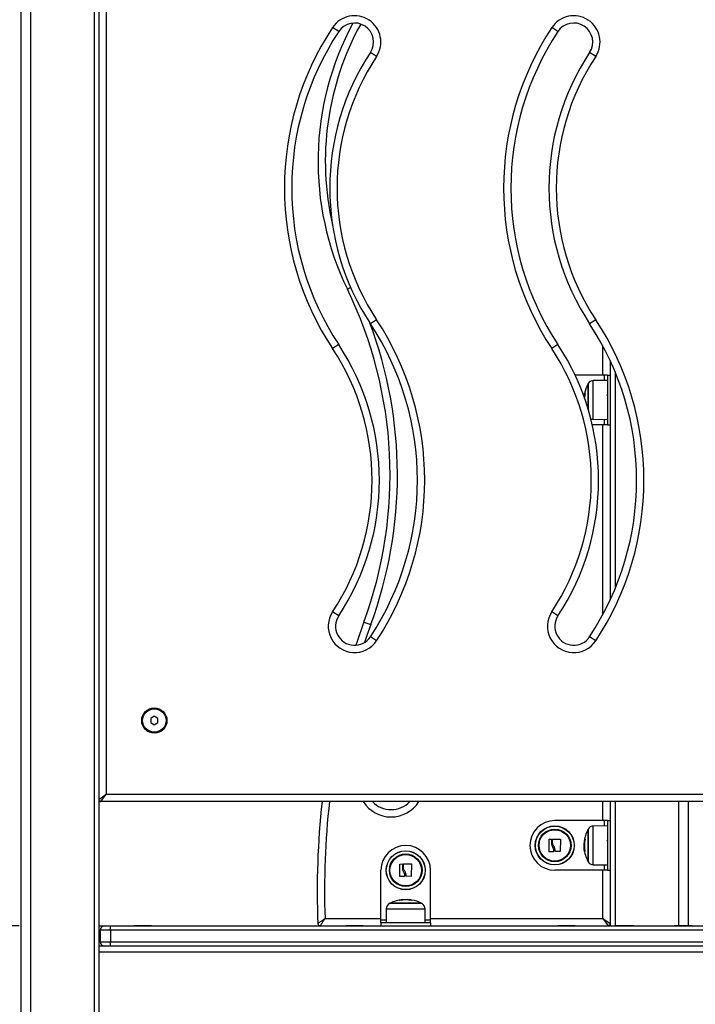
# Model space of a CAD drawing. Units: millimetres. Extents: x 0.5 to 13.4, y 2.2 to 16.7.
# Drawn here: x 7.8 to 8.2, y 12.7 to 13.4 of the extents above; entities that cross this region are included whole.
import ezdxf

# ---------------------------------------------------------------- set-up
doc = ezdxf.new("R2010")
doc.units = ezdxf.units.MM
doc.header["$LTSCALE"] = 20
doc.header["$PDSIZE"] = -1
doc.layers.add('DIASTASEIS', color=253, linetype='Continuous', lineweight=5)
doc.styles.get("Standard").update_dxf_attribs({"font": 'ARIALN.TTF'})
doc.dimstyles.new('STANDARD_ACAD', dxfattribs={"dimtxt": 0.18, "dimasz": 0.15, "dimexe": 0.18, "dimexo": 0.0625, "dimgap": 0.09, "dimtad": 0, "dimtih": 1, "dimtoh": 1, "dimzin": 0, "dimdsep": 46, "dimtxsty": 'Standard', "dimblk": 'OBLIQUE', "dimcen": 0.09, "dimadec": 0, "dimazin": 0, "dimtfac": 1, "dimtofl": 0, "dimtmove": 0, "dimatfit": 3, "dimfxl": 1, "dimtolj": 1, "dimtzin": 0, "dimarcsym": 0})

# ---------------------------------------------------------------- blocks, each defined once
blk = doc.blocks.new('_Oblique')
at = {"color": 0, "linetype": 'ByBlock', "lineweight": -2}
blk.add_line((-0.5, -0.5), (0.5, 0.5), dxfattribs=at)
blk = doc.blocks.new('*D12')
at = {"layer": 'Defpoints', "color": 0}
for p in [(7.82767, 12.73646), (5.67852, 11.78646), (7.28089, 11.78646)]:
    blk.add_point(p, dxfattribs=at)
at = {"layer": 'DIASTASEIS', "color": 0, "lineweight": -2}
for p, q in [((7.76517, 12.73646), (5.49852, 12.73646)), ((5.67852, 12.73646), (5.67852, 12.44336)), ((5.67852, 11.78646), (5.67852, 12.07955)), ((7.21839, 11.78646), (5.49852, 11.78646))]:
    blk.add_line(p, q, dxfattribs=at)
at = {"layer": 'DIASTASEIS', "color": 0, "linetype": 'ByBlock', "lineweight": -2, "xscale": 0.15, "yscale": 0.15, "zscale": 0.15}
for p, rotation in [((5.67852, 12.73646), 90), ((5.67852, 11.78646), 270)]:
    blk.add_blockref('_Oblique', p, dxfattribs=dict(at, rotation=rotation))
at = {"layer": 'DIASTASEIS', "color": 0, "insert": (5.67852, 12.26146), "char_height": 0.18, "attachment_point": 5}
blk.add_mtext('\\A1;0.95', dxfattribs=at)
blk = doc.blocks.new('OPSH_S299A')
at = {"color": 7, "linetype": 'Continuous', "lineweight": 25}
for p, q in [((7.76642, 14.71646), (7.76642, 11.86646)), ((7.77292, 14.71646), (7.77292, 11.86646)), ((7.81642, 14.71646), (7.81642, 11.86646)), ((7.81967, 14.71646), (7.81967, 11.86646)), ((7.82467, 13.45643), (7.82467, 12.82646)), ((7.98382, 13.34861), (7.97965, 13.35137)), ((8.13382, 13.34861), (8.12965, 13.35137)), ((8.0097, 13.33155), (8.00553, 13.3343)), ((8.1597, 13.33155), (8.15553, 13.3343)), ((8.0097, 13.15137), (8.00553, 13.14861)), ((8.1597, 13.15137), (8.15553, 13.14861)), ((7.98382, 13.1343), (7.97965, 13.13155)), ((8.13382, 13.1343), (8.12965, 13.13155)), ((8.16967, 13.12321), (8.16967, 12.9597)), ((8.16567, 13.11346), (8.14553, 13.11346)), ((8.16767, 13.11346), (8.16567, 13.11346)), ((8.16767, 13.11346), (8.16967, 13.11346)), ((8.16767, 13.11346), (8.16767, 13.07946)), ((8.15428, 13.10721), (8.15428, 13.09086)), ((8.16767, 13.10981), (8.15798, 13.10973)), ((8.15205, 13.09799), (8.15192, 13.09799)), ((8.15239, 13.10076), (8.15211, 13.10076)), ((8.16754, 13.09992), (8.16749, 13.09987)), ((8.15798, 13.08319), (8.16767, 13.0831)), ((8.16567, 13.07946), (8.15734, 13.07946)), ((8.16767, 13.07946), (8.16567, 13.07946)), ((8.16767, 13.07946), (8.16967, 13.07946)), ((7.98382, 12.94861), (7.97965, 12.95137)), ((8.13382, 12.94861), (8.12965, 12.95137)), ((8.00108, 12.9444), (8.00578, 12.94268)), ((8.0097, 12.93155), (8.00553, 12.9343)), ((8.1597, 12.93155), (8.15553, 12.9343)), ((7.85767, 12.87984), (7.85517, 12.8784)), ((7.85517, 12.8784), (7.85517, 12.87551)), ((7.85517, 12.87551), (7.85767, 12.87407)), ((7.86017, 12.8784), (7.85767, 12.87984)), ((7.85767, 12.87407), (7.86017, 12.87551)), ((7.86017, 12.87551), (7.86017, 12.8784)), ((7.81967, 12.82296), (7.82467, 12.82646)), ((7.82117, 12.82146), (7.82467, 12.82646)), ((8.61817, 12.82146), (7.82117, 12.82146)), ((7.82467, 12.82646), (8.61467, 12.82646)), ((8.16967, 12.82146), (8.16967, 12.73646)), ((8.16567, 12.80846), (8.13167, 12.80846)), ((8.16767, 12.80846), (8.16567, 12.80846)), ((8.16767, 12.80846), (8.16967, 12.80846)), ((8.16767, 12.80846), (8.16767, 12.77446)), ((8.15428, 12.80221), (8.15428, 12.78071)), ((8.16767, 12.80481), (8.15798, 12.80473)), ((8.12774, 12.78727), (8.12774, 12.7956)), ((8.12787, 12.79573), (8.1294, 12.79575)), ((8.12953, 12.79562), (8.12953, 12.79231)), ((8.13016, 12.79299), (8.13016, 12.79564)), ((8.13029, 12.79576), (8.13547, 12.79577)), ((8.1356, 12.79564), (8.13547, 12.78743)), ((8.15239, 12.79576), (8.15211, 12.79576)), ((8.16754, 12.79492), (8.16749, 12.79487)), ((8.13072, 12.78717), (8.12787, 12.78714)), ((8.13085, 12.78815), (8.13085, 12.7873)), ((8.13533, 12.7873), (8.13211, 12.78741)), ((8.152, 12.79096), (8.15169, 12.79096)), ((8.15205, 12.79299), (8.15177, 12.79299)), ((8.01267, 12.74046), (8.01267, 12.77446)), ((8.02574, 12.77027), (8.02574, 12.7786)), ((8.02587, 12.77873), (8.0274, 12.77875)), ((8.02753, 12.77862), (8.02753, 12.77531)), ((8.02816, 12.77599), (8.02816, 12.77864)), ((8.02829, 12.77876), (8.03347, 12.77877)), ((8.0336, 12.77864), (8.03347, 12.77043)), ((8.04667, 12.74046), (8.04667, 12.77446)), ((8.16567, 12.77446), (8.13167, 12.77446)), ((8.15798, 12.77819), (8.16767, 12.7781)), ((8.16767, 12.77446), (8.16567, 12.77446)), ((8.16767, 12.77446), (8.16967, 12.77446)), ((8.02872, 12.77017), (8.02587, 12.77014)), ((8.02885, 12.77115), (8.02885, 12.7703)), ((8.03333, 12.7703), (8.03011, 12.77041)), ((8.02917, 12.75413), (8.02917, 12.75444)), ((8.03121, 12.75408), (8.03121, 12.75436)), ((8.03398, 12.75374), (8.03398, 12.75402)), ((8.0164, 12.74815), (8.01632, 12.73846)), ((8.04042, 12.75185), (8.01892, 12.75185)), ((8.04303, 12.73846), (8.04294, 12.74815)), ((8.01267, 12.73846), (8.01267, 12.74046)), ((8.04667, 12.73846), (8.04667, 12.74046)), ((8.16467, 12.74146), (8.16967, 12.73796)), ((8.16467, 12.74146), (8.16817, 12.73646)), ((7.81967, 12.73646), (7.82367, 12.73646)), ((7.82767, 12.73346), (7.82067, 12.73346)), ((7.82067, 12.73346), (7.82067, 12.72546)), ((7.82367, 12.73646), (7.82767, 12.73646)), ((7.82767, 12.73346), (7.82767, 12.73646)), ((7.82767, 12.73646), (8.61167, 12.73646)), ((8.61167, 12.73346), (7.82767, 12.73346)), ((7.82767, 12.73346), (7.82767, 12.72546)), ((7.84367, 12.73676), (7.84367, 12.73646)), ((7.84367, 12.73676), (7.84978, 12.73676)), ((7.84978, 12.73676), (7.85567, 12.73676)), ((7.85567, 12.73646), (7.85567, 12.73676)), ((7.98867, 12.73676), (7.98867, 12.73646)), ((7.98867, 12.73676), (7.99478, 12.73676)), ((7.99478, 12.73676), (8.00067, 12.73676)), ((8.00067, 12.73646), (8.00067, 12.73676)), ((8.01267, 12.73846), (8.01267, 12.73646)), ((8.04667, 12.73846), (8.01267, 12.73846)), ((8.04667, 12.73846), (8.04667, 12.73646)), ((8.13367, 12.73676), (8.13367, 12.73646)), ((8.13367, 12.73676), (8.14567, 12.73676)), ((8.14567, 12.73646), (8.14567, 12.73676)), ((8.17367, 12.73676), (8.17367, 12.73646)), ((8.17367, 12.73676), (8.17978, 12.73676)), ((8.17978, 12.73676), (8.18567, 12.73676)), ((8.18567, 12.73646), (8.18567, 12.73676)), ((8.21367, 12.73676), (8.21367, 12.73646)), ((8.21367, 12.73676), (8.21978, 12.73676)), ((8.21978, 12.73676), (8.22567, 12.73676)), ((8.22567, 12.73646), (8.22567, 12.73676)), ((7.82503, 12.72246), (7.81967, 12.72246)), ((7.82067, 12.72546), (7.82767, 12.72546)), ((7.82767, 12.72246), (7.82503, 12.72246)), ((7.82767, 12.72246), (7.82767, 12.72546)), ((7.82767, 12.72546), (8.61167, 12.72546)), ((8.61167, 12.72246), (7.82767, 12.72246)), ((8.61967, 12.71846), (7.81967, 12.71846))]:
    blk.add_line(p, q, dxfattribs=at)
at = {"color": 8, "linetype": 'Continuous', "lineweight": 25}
for p, q in [((7.98975, 13.17234), (7.992, 13.17343)), ((8.16467, 13.11346), (8.16467, 13.13325)), ((8.16567, 13.10979), (8.16567, 13.11346)), ((8.17292, 13.11579), (8.17292, 12.96713)), ((8.1545, 13.10763), (8.1545, 13.09013)), ((8.15798, 13.08319), (8.15798, 13.10973)), ((8.15238, 13.10064), (8.1521, 13.10064)), ((8.16567, 13.07946), (8.16567, 13.08312)), ((8.16467, 12.94967), (8.16467, 13.07946)), ((8.16467, 12.80846), (8.16467, 12.82146)), ((8.17292, 12.82146), (8.17292, 12.73646)), ((8.21642, 12.82146), (8.21642, 12.73676)), ((8.22292, 12.82146), (8.22292, 12.73676)), ((8.16567, 12.80479), (8.16567, 12.80846)), ((8.1545, 12.80263), (8.1545, 12.78029)), ((8.15798, 12.77819), (8.15798, 12.80473)), ((8.15238, 12.79564), (8.1521, 12.79564)), ((8.15231, 12.78754), (8.152, 12.78754)), ((8.15234, 12.78741), (8.15203, 12.78741)), ((8.16467, 12.74146), (8.16467, 12.77446)), ((8.16567, 12.77446), (8.16567, 12.77812)), ((8.02563, 12.75379), (8.02563, 12.7541)), ((8.02576, 12.75382), (8.02576, 12.75413)), ((8.03385, 12.75375), (8.03385, 12.75403)), ((8.0164, 12.74815), (8.04294, 12.74815)), ((8.04084, 12.75163), (8.0185, 12.75163)), ((7.97448, 12.74146), (8.01267, 12.74146)), ((8.01267, 12.74046), (8.01634, 12.74046)), ((8.04301, 12.74046), (8.04667, 12.74046)), ((8.04667, 12.74146), (8.16467, 12.74146)), ((7.82067, 12.73346), (7.81967, 12.73346)), ((7.81967, 12.72546), (7.82067, 12.72546))]:
    blk.add_line(p, q, dxfattribs=at)
at = {"color": 7, "linetype": 'Continuous', "lineweight": 25, "flags": 128}
for points in [[(8.15211, 13.10076), (8.15208, 13.10077), (8.15207, 13.10077), (8.15208, 13.10077), (8.1521, 13.10077), (8.15215, 13.10077), (8.15221, 13.10077), (8.15229, 13.10077), (8.15239, 13.10077)], [(8.15211, 12.79576), (8.15208, 12.79577), (8.15207, 12.79577), (8.15208, 12.79577), (8.1521, 12.79577), (8.15215, 12.79577), (8.15221, 12.79577), (8.15229, 12.79577), (8.15239, 12.79577)], [(8.03398, 12.75402), (8.03398, 12.75405), (8.03398, 12.75406), (8.03398, 12.75405), (8.03398, 12.75403), (8.03399, 12.75398), (8.03399, 12.75392), (8.03399, 12.75384), (8.03399, 12.75374)]]:
    blk.add_lwpolyline(points, dxfattribs=at)
at = {"color": 8, "linetype": 'Continuous', "lineweight": 25, "flags": 128}
blk.add_lwpolyline([(8.00578, 12.94268), (8.00307, 12.93515), (8.00142, 12.93035)], dxfattribs=at)
at = {"color": 7, "linetype": 'Continuous', "lineweight": 25}
for centre, radius in [((7.85767, 12.87696), 0.00865), ((7.85767, 12.87696), 0.008), ((8.13167, 12.79146), 0.01335), ((8.13167, 12.79146), 0.01327), ((8.13167, 12.79146), 0.01117), ((8.13167, 12.79146), 0.01075), ((8.02967, 12.77446), 0.01335), ((8.02967, 12.77446), 0.01327), ((8.02967, 12.77446), 0.01117), ((8.02967, 12.77446), 0.01075)]:
    blk.add_circle(centre, radius, dxfattribs=at)
for centre, radius, start, end in [((7.99467, 13.34146), 0.018, 326.60151, 146.60151), ((8.14467, 13.34146), 0.018, 326.60151, 146.60151), ((8.16967, 13.25968), 0.2, 151.72804, 205.89255), ((7.99467, 13.34146), 0.013, 326.60151, 146.60151), ((8.14467, 13.34146), 0.013, 326.60151, 146.60151), ((8.14634, 13.24146), 0.19967, 146.60151, 213.39849), ((8.14634, 13.24146), 0.19467, 146.60151, 213.39849), ((8.29634, 13.24146), 0.19967, 146.60151, 213.39849), ((8.29634, 13.24146), 0.19467, 146.60151, 213.39849), ((8.14634, 13.24146), 0.16867, 146.60151, 213.39849), ((8.29634, 13.24146), 0.16867, 146.60151, 213.39849), ((8.14634, 13.24146), 0.16367, 146.60151, 213.39849), ((8.29634, 13.24146), 0.16367, 146.60151, 213.39849), ((7.72752, 13.04505), 0.29149, 339.80064, 25.89255), ((7.84301, 13.04146), 0.19967, 326.60151, 33.39849), ((7.99301, 13.04146), 0.19967, 326.60151, 33.39849), ((7.84301, 13.04146), 0.19467, 326.60151, 33.39849), ((7.99301, 13.04146), 0.19467, 326.60151, 33.39849), ((7.84301, 13.04146), 0.16367, 326.60151, 33.39849), ((7.84301, 13.04146), 0.16867, 326.60151, 33.39849), ((7.99301, 13.04146), 0.16367, 326.60151, 33.39849), ((7.99301, 13.04146), 0.16867, 326.60151, 33.39849), ((8.17517, 13.09646), 0.0235, 152.77752, 169.43372), ((8.17517, 13.09646), 0.0235, 151.61726, 152.77752), ((8.15802, 13.10573), 0.004, 90.5, 151.61726), ((8.17517, 13.09646), 0.02345, 169.7376, 175.42623), ((8.17517, 13.09639), 0.02317, 169.43414, 176.82484), ((8.15802, 13.08719), 0.004, 245.11462, 269.5), ((7.99467, 12.94146), 0.018, 146.60151, 326.60151), ((7.99467, 12.94146), 0.013, 146.60151, 326.60151), ((8.14467, 12.94146), 0.018, 146.60151, 326.60151), ((8.14467, 12.94146), 0.013, 146.60151, 326.60151), ((8.47033, 12.77176), 0.5, 159.80064, 161.73264), ((7.82117, 12.82296), 0.0015, 180, 270), ((8.51779, 12.76099), 0.54866, 173.67217, 182.41208), ((8.01967, 12.83346), 0.0175, 223.29181, 270), ((8.01967, 12.83346), 0.0175, 270, 316.70819), ((8.13167, 12.79146), 0.017, 90, 270), ((8.17517, 12.79146), 0.0235, 152.77752, 169.43372), ((8.17517, 12.79146), 0.0235, 151.61726, 152.77752), ((8.15802, 12.80073), 0.004, 90.5, 151.61726), ((8.17517, 12.79146), 0.02345, 169.7376, 176.25003), ((8.17517, 12.79139), 0.02317, 169.43412, 189.85094), ((8.02967, 12.77446), 0.017, 0, 180), ((8.17517, 12.79146), 0.0235, 185.21383, 207.22248), ((8.15239, 12.78795), 0.000647, 235.97347, 265.04835), ((8.17517, 12.79146), 0.0235, 207.22248, 208.38274), ((8.15802, 12.78219), 0.004, 208.38274, 269.5), ((8.02967, 12.73096), 0.0235, 95.21383, 117.22248), ((8.02616, 12.75374), 0.000647, 145.97347, 175.04835), ((8.02961, 12.73096), 0.02317, 79.43412, 99.85094), ((8.02967, 12.73096), 0.02345, 79.7376, 86.25003), ((8.02967, 12.73096), 0.0235, 62.77752, 79.43372), ((8.0204, 12.74811), 0.004, 118.38274, 179.5), ((8.02967, 12.73096), 0.0235, 117.22248, 118.38274), ((8.02967, 12.73096), 0.0235, 61.61726, 62.77752), ((8.03894, 12.74811), 0.004, 0.5, 61.61726), ((7.82367, 12.73346), 0.003, 90, 180), ((7.97111, 12.73796), 0.0015, 182.41208, 270), ((8.16817, 12.73796), 0.0015, 270, 0), ((7.82367, 12.72546), 0.003, 180, 270)]:
    blk.add_arc(centre, radius, start, end, dxfattribs=at)
at = {"color": 8, "linetype": 'Continuous', "lineweight": 25}
for centre, radius, start, end in [((8.16967, 13.25968), 0.195, 151.15206, 192.85737), ((7.72752, 13.04505), 0.29649, 339.80064, 20.58386), ((8.51779, 12.76099), 0.54366, 173.61374, 182.05847), ((8.01967, 12.83346), 0.0225, 212.23095, 270), ((8.01967, 12.83346), 0.0225, 270, 327.76905)]:
    blk.add_arc(centre, radius, start, end, dxfattribs=at)
at = {"color": 7, "linetype": 'Continuous', "lineweight": 25}
for points, knots in [([(8.1521, 13.10064), (8.1521, 13.10065), (8.15211, 13.10069), (8.15211, 13.10073), (8.15211, 13.10075), (8.15211, 13.10076), (8.15211, 13.10076), (8.15211, 13.10076)], [0, 0, 0, 0, 0.24988, 0.498967, 0.749143, 0.8722, 1, 1, 1, 1]), ([(8.15239, 13.10077), (8.15239, 13.10077), (8.15239, 13.10077), (8.15239, 13.10076), (8.1524, 13.10075), (8.1524, 13.10074), (8.15239, 13.10072), (8.15239, 13.10069), (8.15239, 13.10066), (8.15238, 13.10064)], [0, 0, 0, 0, 0.125461, 0.250089, 0.375461, 0.500268, 0.625209, 0.750564, 1, 1, 1, 1]), ([(8.16767, 13.09929), (8.16766, 13.09937), (8.16764, 13.0996), (8.1676, 13.09979), (8.16758, 13.09983), (8.16757, 13.09985)], [0, 0, 0, 0, 0.271364, 0.79511, 1, 1, 1, 1]), ([(8.12774, 12.7956), (8.12775, 12.79562), (8.12775, 12.79564), (8.12776, 12.79567), (8.12778, 12.79569), (8.1278, 12.79571), (8.12783, 12.79573), (8.12785, 12.79573), (8.12787, 12.79573)], [0, 0, 0, 0, 0.250271, 0.372709, 0.499544, 0.626915, 0.749664, 1, 1, 1, 1]), ([(8.1294, 12.79575), (8.12941, 12.79575), (8.12943, 12.79574), (8.12946, 12.79573), (8.1295, 12.79571), (8.12953, 12.79567), (8.12953, 12.79563), (8.12953, 12.79562)], [0, 0, 0, 0, 0.125228, 0.25062, 0.500191, 0.749789, 1, 1, 1, 1]), ([(8.13016, 12.79564), (8.13016, 12.79565), (8.13017, 12.79569), (8.1302, 12.79573), (8.13023, 12.79575), (8.13026, 12.79576), (8.13028, 12.79576), (8.13029, 12.79576)], [0, 0, 0, 0, 0.24988, 0.498967, 0.749143, 0.8722, 1, 1, 1, 1]), ([(8.13547, 12.79577), (8.13548, 12.79577), (8.1355, 12.79577), (8.13552, 12.79576), (8.13555, 12.79575), (8.13557, 12.79574), (8.13558, 12.79572), (8.1356, 12.79569), (8.1356, 12.79566), (8.1356, 12.79564)], [0, 0, 0, 0, 0.1254607, 0.2500892, 0.3754615, 0.5002675, 0.6252085, 0.7505637, 1, 1, 1, 1]), ([(8.1521, 12.79564), (8.1521, 12.79565), (8.15211, 12.79569), (8.15211, 12.79573), (8.15211, 12.79575), (8.15211, 12.79576), (8.15211, 12.79576), (8.15211, 12.79576)], [0, 0, 0, 0, 0.24988, 0.498967, 0.749143, 0.8722, 1, 1, 1, 1]), ([(8.15239, 12.79577), (8.15239, 12.79577), (8.15239, 12.79577), (8.15239, 12.79576), (8.1524, 12.79575), (8.1524, 12.79574), (8.15239, 12.79572), (8.15239, 12.79569), (8.15239, 12.79566), (8.15238, 12.79564)], [0, 0, 0, 0, 0.125461, 0.250089, 0.375461, 0.500268, 0.625209, 0.750564, 1, 1, 1, 1]), ([(8.16767, 12.79429), (8.16766, 12.79437), (8.16764, 12.7946), (8.1676, 12.79479), (8.16758, 12.79483), (8.16757, 12.79485)], [0, 0, 0, 0, 0.271364, 0.79511, 1, 1, 1, 1]), ([(8.12787, 12.78714), (8.12786, 12.78714), (8.12783, 12.78714), (8.1278, 12.78716), (8.12778, 12.78718), (8.12776, 12.7872), (8.12775, 12.78723), (8.12775, 12.78725), (8.12774, 12.78727)], [0, 0, 0, 0, 0.248925, 0.374367, 0.499207, 0.626569, 0.749289, 1, 1, 1, 1]), ([(8.12953, 12.79231), (8.12957, 12.79198), (8.12964, 12.79133), (8.12996, 12.79075), (8.13012, 12.79046)], [0, 0, 0, 0, 0.501001, 1, 1, 1, 1]), ([(8.13012, 12.79046), (8.13033, 12.7901), (8.13074, 12.78937), (8.13081, 12.78856), (8.13085, 12.78815)], [0, 0, 0, 0, 0.501205, 1, 1, 1, 1]), ([(8.13103, 12.79096), (8.13081, 12.79127), (8.13037, 12.79188), (8.13023, 12.79262), (8.13016, 12.79299)], [0, 0, 0, 0, 0.501256, 1, 1, 1, 1]), ([(8.13085, 12.7873), (8.13085, 12.78729), (8.13084, 12.78725), (8.13081, 12.78721), (8.13077, 12.78718), (8.13074, 12.78718), (8.13072, 12.78717)], [0, 0, 0, 0, 0.248832, 0.499604, 0.750484, 1, 1, 1, 1]), ([(8.13199, 12.78754), (8.13197, 12.78815), (8.13192, 12.78936), (8.13132, 12.79043), (8.13103, 12.79096)], [0, 0, 0, 0, 0.5016368, 1, 1, 1, 1]), ([(8.13211, 12.78741), (8.1321, 12.78741), (8.13206, 12.78742), (8.13202, 12.78745), (8.13199, 12.78749), (8.13199, 12.78753), (8.13199, 12.78754)], [0, 0, 0, 0, 0.249395, 0.499507, 0.750919, 1, 1, 1, 1]), ([(8.13547, 12.78743), (8.13546, 12.78741), (8.13546, 12.78739), (8.13544, 12.78736), (8.13543, 12.78734), (8.13541, 12.78732), (8.13538, 12.78731), (8.13536, 12.7873), (8.13534, 12.7873), (8.13533, 12.7873)], [0, 0, 0, 0, 0.248814, 0.37423, 0.498972, 0.623989, 0.749248, 0.874338, 1, 1, 1, 1]), ([(8.15169, 12.79096), (8.15169, 12.79127), (8.1517, 12.79188), (8.15175, 12.79262), (8.15177, 12.79299)], [0, 0, 0, 0, 0.501256, 1, 1, 1, 1]), ([(8.152, 12.78754), (8.15191, 12.78815), (8.15173, 12.78936), (8.1517, 12.79043), (8.15169, 12.79096)], [0, 0, 0, 0, 0.501637, 1, 1, 1, 1]), ([(8.15203, 12.78741), (8.15203, 12.78741), (8.15203, 12.78742), (8.15202, 12.78745), (8.15201, 12.78749), (8.15201, 12.78753), (8.152, 12.78754)], [0, 0, 0, 0, 0.249395, 0.499507, 0.750919, 1, 1, 1, 1]), ([(8.15233, 12.78743), (8.15234, 12.78741), (8.15234, 12.78739), (8.15234, 12.78736), (8.15234, 12.78734), (8.15234, 12.78732), (8.15234, 12.78731), (8.15234, 12.7873), (8.15234, 12.7873), (8.15233, 12.7873)], [0, 0, 0, 0, 0.248814, 0.37423, 0.498972, 0.623989, 0.749248, 0.874338, 1, 1, 1, 1]), ([(8.02574, 12.7786), (8.02575, 12.77862), (8.02575, 12.77864), (8.02576, 12.77867), (8.02578, 12.77869), (8.0258, 12.77871), (8.02583, 12.77873), (8.02585, 12.77873), (8.02587, 12.77873)], [0, 0, 0, 0, 0.250271, 0.372709, 0.499544, 0.626915, 0.749664, 1, 1, 1, 1]), ([(8.0274, 12.77875), (8.02741, 12.77875), (8.02743, 12.77874), (8.02746, 12.77873), (8.0275, 12.77871), (8.02753, 12.77867), (8.02753, 12.77863), (8.02753, 12.77862)], [0, 0, 0, 0, 0.125228, 0.25062, 0.500191, 0.749789, 1, 1, 1, 1]), ([(8.02753, 12.77531), (8.02757, 12.77498), (8.02764, 12.77433), (8.02796, 12.77375), (8.02812, 12.77346)], [0, 0, 0, 0, 0.501001, 1, 1, 1, 1]), ([(8.02812, 12.77346), (8.02833, 12.7731), (8.02874, 12.77237), (8.02881, 12.77156), (8.02885, 12.77115)], [0, 0, 0, 0, 0.501205, 1, 1, 1, 1]), ([(8.02816, 12.77864), (8.02816, 12.77865), (8.02817, 12.77869), (8.0282, 12.77873), (8.02823, 12.77875), (8.02826, 12.77876), (8.02828, 12.77876), (8.02829, 12.77876)], [0, 0, 0, 0, 0.24988, 0.498967, 0.749143, 0.8722, 1, 1, 1, 1]), ([(8.02903, 12.77396), (8.02881, 12.77427), (8.02837, 12.77488), (8.02823, 12.77562), (8.02816, 12.77599)], [0, 0, 0, 0, 0.501256, 1, 1, 1, 1]), ([(8.02999, 12.77054), (8.02997, 12.77115), (8.02992, 12.77236), (8.02932, 12.77343), (8.02903, 12.77396)], [0, 0, 0, 0, 0.5016368, 1, 1, 1, 1]), ([(8.03347, 12.77877), (8.03348, 12.77877), (8.0335, 12.77877), (8.03352, 12.77876), (8.03355, 12.77875), (8.03357, 12.77874), (8.03358, 12.77872), (8.0336, 12.77869), (8.0336, 12.77866), (8.0336, 12.77864)], [0, 0, 0, 0, 0.1254607, 0.2500892, 0.3754615, 0.5002675, 0.6252085, 0.7505637, 1, 1, 1, 1]), ([(8.02587, 12.77014), (8.02586, 12.77014), (8.02583, 12.77014), (8.0258, 12.77016), (8.02578, 12.77018), (8.02576, 12.7702), (8.02575, 12.77023), (8.02575, 12.77025), (8.02574, 12.77027)], [0, 0, 0, 0, 0.248925, 0.374367, 0.499207, 0.626569, 0.749289, 1, 1, 1, 1]), ([(8.02885, 12.7703), (8.02885, 12.77029), (8.02884, 12.77025), (8.02881, 12.77021), (8.02877, 12.77018), (8.02874, 12.77018), (8.02872, 12.77017)], [0, 0, 0, 0, 0.248832, 0.499604, 0.750484, 1, 1, 1, 1]), ([(8.03011, 12.77041), (8.0301, 12.77041), (8.03006, 12.77042), (8.03002, 12.77045), (8.02999, 12.77049), (8.02999, 12.77053), (8.02999, 12.77054)], [0, 0, 0, 0, 0.249395, 0.499507, 0.750919, 1, 1, 1, 1]), ([(8.03347, 12.77043), (8.03346, 12.77041), (8.03346, 12.77039), (8.03344, 12.77036), (8.03343, 12.77034), (8.03341, 12.77032), (8.03338, 12.77031), (8.03336, 12.7703), (8.03334, 12.7703), (8.03333, 12.7703)], [0, 0, 0, 0, 0.248814, 0.37423, 0.498972, 0.623989, 0.749248, 0.874338, 1, 1, 1, 1]), ([(8.02564, 12.7538), (8.02563, 12.75379), (8.0256, 12.75379), (8.02557, 12.75379), (8.02555, 12.75379), (8.02554, 12.75379), (8.02553, 12.75379), (8.02552, 12.75379), (8.02552, 12.75379), (8.02552, 12.7538)], [0, 0, 0, 0, 0.2488139, 0.3742298, 0.4989725, 0.6239888, 0.7492484, 0.8743376, 1, 1, 1, 1]), ([(8.02563, 12.7541), (8.02563, 12.7541), (8.02563, 12.7541), (8.02566, 12.75411), (8.02571, 12.75412), (8.02574, 12.75412), (8.02576, 12.75413)], [0, 0, 0, 0, 0.2493955, 0.4995067, 0.7509185, 1, 1, 1, 1]), ([(8.02576, 12.75413), (8.02636, 12.75422), (8.02757, 12.7544), (8.02864, 12.75443), (8.02917, 12.75444)], [0, 0, 0, 0, 0.5016368, 1, 1, 1, 1]), ([(8.02917, 12.75444), (8.02948, 12.75444), (8.0301, 12.75443), (8.03084, 12.75438), (8.03121, 12.75436)], [0, 0, 0, 0, 0.501256, 1, 1, 1, 1]), ([(8.03385, 12.75403), (8.03387, 12.75403), (8.0339, 12.75402), (8.03394, 12.75402), (8.03397, 12.75402), (8.03398, 12.75402), (8.03398, 12.75402), (8.03398, 12.75402)], [0, 0, 0, 0, 0.24988, 0.498967, 0.749143, 0.8722, 1, 1, 1, 1]), ([(8.03399, 12.75374), (8.03399, 12.75374), (8.03399, 12.75374), (8.03398, 12.75374), (8.03397, 12.75373), (8.03395, 12.75373), (8.03393, 12.75374), (8.0339, 12.75374), (8.03388, 12.75374), (8.03386, 12.75375)], [0, 0, 0, 0, 0.125461, 0.250089, 0.375461, 0.500268, 0.625209, 0.750564, 1, 1, 1, 1]), ([(7.97448, 12.74146), (7.97447, 12.74145), (7.97446, 12.74145), (7.97443, 12.74143), (7.97436, 12.74137), (7.97417, 12.74124), (7.97366, 12.74086), (7.9726, 12.74009), (7.97129, 12.73913), (7.97027, 12.73838), (7.96971, 12.73797), (7.96964, 12.73792), (7.96961, 12.73789)], [0, 0, 0, 0, 0.001642, 0.004753, 0.012368, 0.03221, 0.084389, 0.232554, 0.494213, 0.694575, 0.844875, 1, 1, 1, 1]), ([(7.97448, 12.74146), (7.97447, 12.74145), (7.97446, 12.74144), (7.97444, 12.74141), (7.9744, 12.74134), (7.97427, 12.74115), (7.97391, 12.74062), (7.97318, 12.73954), (7.97227, 12.73818), (7.97157, 12.73714), (7.97118, 12.73656), (7.97113, 12.73649), (7.97111, 12.73646)], [0, 0, 0, 0, 0.0016419, 0.0047321, 0.0123159, 0.0320868, 0.084149, 0.2325713, 0.4941959, 0.6945361, 0.8448452, 1, 1, 1, 1])]:
    blk.add_open_spline(points, degree=3, knots=knots, dxfattribs=at)

msp = doc.modelspace()

# ---------------------------------------------------------------- block references
msp.add_blockref('OPSH_S299A', (0, 0))

# ---------------------------------------------------------------- dimensions: what is measured, and where the dimension line sits
at = {"layer": 'DIASTASEIS'}
dim = msp.add_linear_dim(base=(5.67852, 11.78646), p1=(7.82767, 12.73646), p2=(7.28089, 11.78646), angle=90, text='0.95', dimstyle='STANDARD_ACAD', dxfattribs=at)
dim.commit()
dim.dimension.update_dxf_attribs({"geometry": '*D12', "text_midpoint": (5.67852, 12.26146)})

doc.saveas('drawing.dxf')
